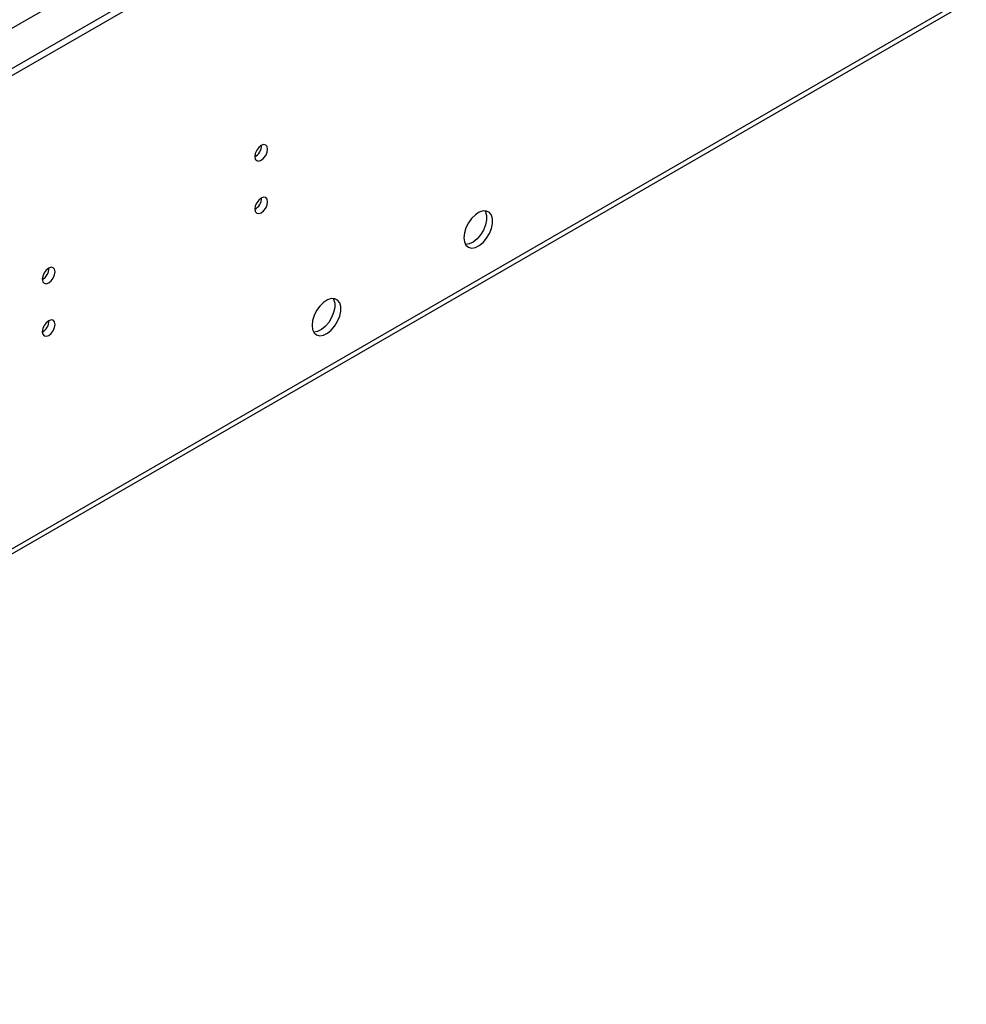
# Model space of a CAD drawing. Units: millimetres. Extents: x 3 to 9033, y 9 to 12780.
# Drawn here: x 5799 to 6019, y 3199 to 3429 of the extents above; entities that cross this region are included whole.
import ezdxf

# ---------------------------------------------------------------- set-up
doc = ezdxf.new("R2010")
doc.units = ezdxf.units.MM
doc.header["$LTSCALE"] = 43

msp = doc.modelspace()

# ---------------------------------------------------------------- linework, layer by layer
at = {"color": 7, "linetype": 'Continuous', "lineweight": 25}
for p, q in [((4889.087, 2893.151), (6164.001, 3629.143)), ((4889.087, 2891.518), (6164.001, 3627.51)), ((4892.605, 2782.13), (6140.648, 3502.61))]:
    msp.add_line(p, q, dxfattribs=at)
at = {"color": 8, "linetype": 'Continuous', "lineweight": 25}
for p, q in [((4933.105, 2927.95), (6103.72, 3603.732)), ((4893.33, 2783.732), (6141.374, 3504.212))]:
    msp.add_line(p, q, dxfattribs=at)
at = {"color": 7, "linetype": 'Continuous', "lineweight": 25, "flags": 128}
for points in [[(5853.51, 3396.75), (5853.623, 3396.159), (5853.945, 3395.788), (5854.427, 3395.695), (5854.995, 3395.892), (5855.564, 3396.351), (5856.045, 3397.001), (5856.367, 3397.743), (5856.48, 3398.464), (5856.367, 3399.055), (5856.045, 3399.426), (5855.564, 3399.519), (5854.995, 3399.322), (5854.427, 3398.863), (5853.945, 3398.213), (5853.623, 3397.471), (5853.51, 3396.75)], [(5853.51, 3384.502), (5853.623, 3383.911), (5853.945, 3383.54), (5854.427, 3383.447), (5854.995, 3383.644), (5855.564, 3384.103), (5856.045, 3384.753), (5856.367, 3385.495), (5856.48, 3386.216), (5856.367, 3386.807), (5856.045, 3387.178), (5855.564, 3387.271), (5854.995, 3387.074), (5854.427, 3386.615), (5853.945, 3385.965), (5853.623, 3385.223), (5853.51, 3384.502)], [(5902.195, 3377.814), (5902.319, 3376.839), (5902.684, 3376.081), (5903.261, 3375.595), (5904.008, 3375.417), (5904.87, 3375.561), (5905.783, 3376.016), (5906.678, 3376.747), (5907.49, 3377.702), (5908.159, 3378.809), (5908.634, 3379.986), (5908.881, 3381.146), (5908.881, 3382.202), (5908.634, 3383.076), (5908.159, 3383.705), (5907.49, 3384.04), (5906.678, 3384.057), (5905.783, 3383.755), (5904.87, 3383.156), (5904.008, 3382.304), (5903.261, 3381.264), (5902.684, 3380.111), (5902.319, 3378.932), (5902.195, 3377.814)], [(5907.113, 3384.088), (5907.22, 3383.893), (5907.467, 3383.018), (5907.467, 3381.962), (5907.22, 3380.802), (5906.745, 3379.626), (5906.076, 3378.519), (5905.264, 3377.564), (5904.368, 3376.832), (5903.456, 3376.377), (5902.594, 3376.233), (5902.579, 3376.234)], [(5804.013, 3368.176), (5804.126, 3367.585), (5804.448, 3367.214), (5804.93, 3367.121), (5805.498, 3367.318), (5806.066, 3367.777), (5806.548, 3368.426), (5806.87, 3369.169), (5806.983, 3369.89), (5806.87, 3370.481), (5806.548, 3370.851), (5806.066, 3370.945), (5805.498, 3370.748), (5804.93, 3370.289), (5804.448, 3369.639), (5804.126, 3368.897), (5804.013, 3368.176)], [(5866.839, 3357.404), (5866.964, 3356.429), (5867.328, 3355.671), (5867.906, 3355.185), (5868.653, 3355.007), (5869.515, 3355.151), (5870.427, 3355.605), (5871.323, 3356.337), (5872.135, 3357.292), (5872.803, 3358.399), (5873.279, 3359.576), (5873.526, 3360.735), (5873.526, 3361.792), (5873.279, 3362.666), (5872.803, 3363.294), (5872.135, 3363.629), (5871.323, 3363.647), (5870.427, 3363.344), (5869.515, 3362.746), (5868.653, 3361.894), (5867.906, 3360.854), (5867.328, 3359.701), (5866.964, 3358.522), (5866.839, 3357.404)], [(5871.758, 3363.678), (5871.865, 3363.483), (5872.111, 3362.608), (5872.111, 3361.552), (5871.865, 3360.392), (5871.389, 3359.215), (5870.721, 3358.108), (5869.909, 3357.154), (5869.013, 3356.422), (5868.1, 3355.967), (5867.239, 3355.823), (5867.224, 3355.824)], [(5804.013, 3355.927), (5804.126, 3355.337), (5804.448, 3354.966), (5804.93, 3354.872), (5805.498, 3355.07), (5806.066, 3355.529), (5806.548, 3356.178), (5806.87, 3356.92), (5806.983, 3357.642), (5806.87, 3358.233), (5806.548, 3358.603), (5806.066, 3358.697), (5805.498, 3358.499), (5804.93, 3358.041), (5804.448, 3357.391), (5804.126, 3356.649), (5804.013, 3355.927)]]:
    msp.add_lwpolyline(points, dxfattribs=at)
at = {"color": 7, "linetype": 'Continuous', "lineweight": 25}
for centre, start, end in [((5852.029, 3399.319), 299.24241, 0.76298), ((5852.029, 3387.071), 299.24305, 0.76234), ((5802.532, 3370.745), 299.24241, 0.76298), ((5802.532, 3358.497), 299.24305, 0.76234)]:
    msp.add_arc(centre, 3.036, start, end, dxfattribs=at)

doc.saveas('drawing.dxf')
